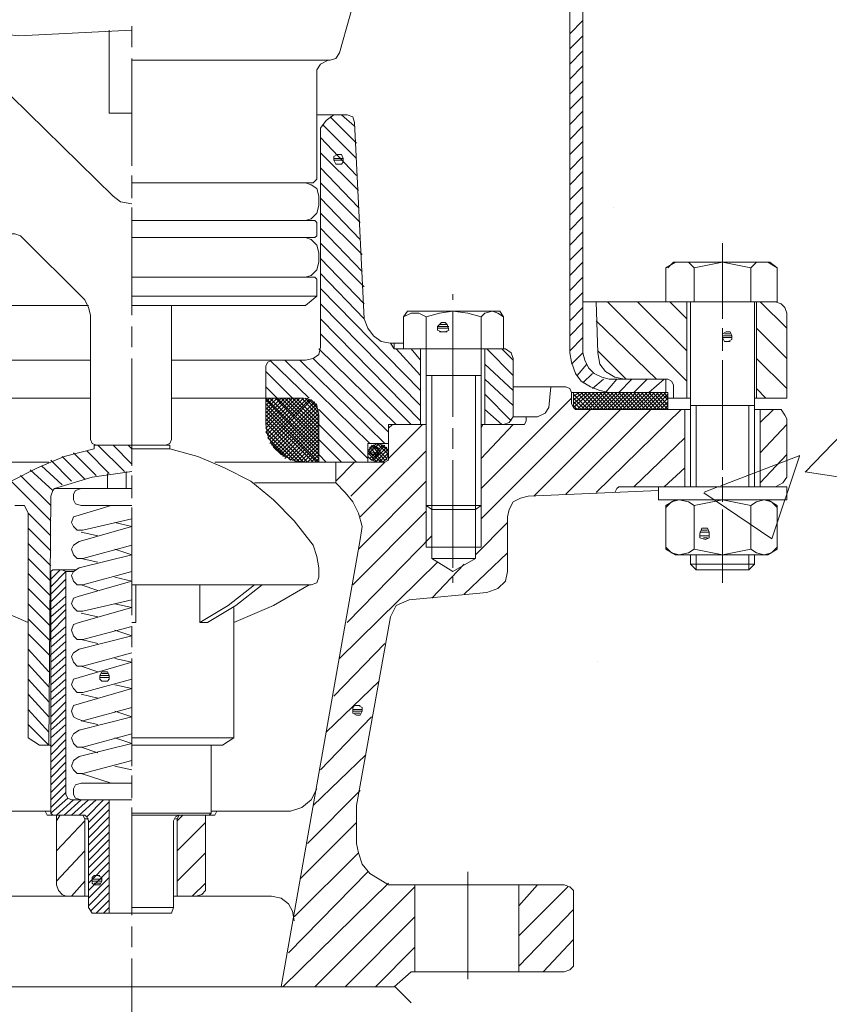
# Model space of a CAD drawing. Units: metres. Extents: x 116810 to 173446, y 93804 to 110691.
# Drawn here: x 140475 to 140625, y 108466 to 108649 of the extents above; entities that cross this region are included whole.
import ezdxf

# ---------------------------------------------------------------- set-up
doc = ezdxf.new("R2010")
doc.units = ezdxf.units.M
doc.layers.add('P', color=250, linetype='Continuous', lineweight=100)

msp = doc.modelspace()

# ---------------------------------------------------------------- hatches: boundary and pattern name
h = msp.add_hatch()
h.set_pattern_fill('AR-PARQ1', angle=45)
h.set_pattern_definition([(135, (-4605.1, 0), (-431.0523, 3e-14), [304.8, -304.8]), (135, (-4569.17, 35.92), (-431.0523, 3e-14), [304.8, -304.8]), (135, (-4533.25, 71.84), (-431.0523, 3e-14), [304.8, -304.8]), (135, (-4497.33, 107.76), (-431.0523, 3e-14), [304.8, -304.8]), (135, (-4461.4, 143.68), (-431.0523, 3e-14), [304.8, -304.8]), (135, (-4425.5, 179.6), (-431.0523, 3e-14), [304.8, -304.8]), (135, (-4389.56, 215.53), (-431.0523, 3e-14), [304.8, -304.8]), (45, (-4820.62, 215.53), (431.0523, -3e-14), [304.8, -304.8]), (45, (-4856.54, 251.45), (431.0523, -3e-14), [304.8, -304.8]), (45, (-4892.46, 287.37), (431.0523, -3e-14), [304.8, -304.8]), (45, (-4928.38, 323.3), (431.0523, -3e-14), [304.8, -304.8]), (45, (-4964.3, 359.2), (431.0523, -3e-14), [304.8, -304.8]), (45, (-5000.22, 395.13), (431.0523, -3e-14), [304.8, -304.8]), (45, (-5036.14, 431.05), (431.0523, -3e-14), [304.8, -304.8])])
edge = h.paths.add_edge_path()
edge.add_line((137665.583, 109374.151), (138581.265, 109374.151))
edge.add_line((138581.265, 109374.151), (139695.421, 106134.719))
edge.add_line((139695.421, 106134.719), (141295.421, 106134.719))
edge.add_line((141295.421, 106134.719), (142409.815, 109374.151))
edge.add_line((142409.815, 109374.151), (143145.858, 109374.151))
edge.add_line((137665.583, 109623.373), (137665.583, 108932.822))
edge.add_line((137665.583, 108932.822), (138129.995, 108444.23))
edge.add_line((138129.995, 108444.23), (138307.937, 107585.494))
edge.add_line((138307.937, 107585.494), (138737.965, 107037.679))
edge.add_line((138737.965, 107037.679), (138737.965, 106119.719))
edge.add_line((138737.965, 106119.719), (139553.534, 105601.516))
edge.add_line((139553.534, 105601.516), (140462.729, 105684.93))
edge.add_line((140462.729, 105684.93), (141570.788, 105684.93))
edge.add_line((141570.788, 105684.93), (142022.759, 105983.357))
edge.add_line((142022.759, 105983.357), (142445.571, 107133.39))
edge.add_line((142445.571, 107133.39), (142631.988, 108477.909))
edge.add_line((142631.988, 108477.909), (143156.708, 108908.684))
edge.add_line((143156.708, 108908.684), (143156.683, 109374.151))
at = {"layer": 'P', "linetype": 'Continuous', "lineweight": 15}
h = msp.add_hatch(dxfattribs=at)
h.set_pattern_fill('AR-CONC', color=0)
h.set_pattern_definition([(50, (-4605.09, 0), (182.18467, -15.93909), [19.05, -209.55]), (355, (-4605.09, 0), (-35.24342, 191.05685), [15.24, -167.64058]), (100.45144, (-4589.9, -1.33), (146.94125, 175.11775), [16.19, -178.09024]), (46.1842, (-4605.1, 50.8), (271.07904, -42.04233), [28.575, -314.325]), (96.63556, (-4582.5, 47.3), (237.40413, 247.42612), [24.28502, -267.1356]), (351.18415, (-4605.1, 50.8), (237.40413, 247.42612), [22.85997, -251.45973]), (21, (-4579.69, 38.1), (151.61439, -102.2652), [19.05, -209.55]), (326, (-4579.69, 38.1), (61.80203, 184.18797), [15.24, -167.64]), (71.45144, (-4567.06, 29.58), (213.41642, 81.92277), [16.19, -178.08994]), (37.5, (-4605.09, 0), (3.088603, 84.55504), [0, -165.608, 0, -170.18, 0, -168.275]), (7.5, (-4605.09, 0), (66.819663, 100.180575), [0, -97.028, 0, -161.798, 0, -64.135]), (327.5, (-4661.73, 0), (135.590595, -5.728744), [0, -63.5, 0, -198.12, 0, -262.89]), (317.5, (-4687.13, 0), (148.12918, 25.42649), [0, -82.55, 0, -131.572, 0, -186.69])])
h.paths.add_polyline_path([(140787.99, 109374.151), (140787.99, 109334.144), (140678.38, 109334.144), (140678.38, 109248.648), (140579.731, 109248.402), (140579.731, 108596.474), (140604.319, 108596.123), (140605.724, 108594.718), (140606.075, 108578.56), (140605.373, 108574.696), (140605.373, 108563.456), (140605.022, 108562.051), (140597.294, 108561.348), (140590.604, 108556.504), (140568.667, 108541.151), (140567.613, 108541.502), (140566.384, 108542.381), (140556.373, 108556.255), (140554.968, 108557.133), (140551.982, 108556.782), (140548.47, 108553.972), (140545.66, 108548.352), (140537.581, 108502.689), (140537.932, 108493.907), (140539.337, 108490.922), (140544.255, 108487.936), (140576.57, 108487.585), (140577.975, 108485.829), (140577.93, 108449.455), (140537.915, 108449.455), (140530.43, 108422.638), (140530.43, 107184.719), (141656.572, 107184.719), (142409.595, 109374.151)])

# ---------------------------------------------------------------- linework, layer by layer
at = {"color": 7, "ltscale": 0.106066}
msp.add_line((140544.43, 108468.968), (140547.43, 108465.968), dxfattribs=at)
at = {"color": 0, "linetype": 'Continuous', "lineweight": 15}
for points in [[(140576.921, 108586.99), (140576.921, 109087.176)], [(140579.38, 108586.99), (140579.38, 109086.825)], [(140534.068, 108642.839), (140537.932, 108656.538)], [(140455.036, 108648.108), (140474.355, 108646.001), (140495.43, 108647.054)], [(140491.215, 108631.599), (140491.215, 108647.054)], [(140495.43, 108643.893), (140495.43, 108647.757)], [(140579.38, 108648.811), (140576.921, 108646.352)], [(140579.38, 108646.001), (140576.921, 108643.542)], [(140495.43, 108621.764), (140495.43, 108631.95), (140495.43, 108641.786)], [(140532.312, 108641.434), (140533.366, 108641.786), (140534.068, 108642.839)], [(140579.38, 108643.191), (140576.921, 108640.732)], [(140495.43, 108641.434), (140532.312, 108641.434)], [(140531.961, 108641.434), (140530.556, 108640.732), (140529.853, 108639.678)], [(140529.853, 108619.305), (140529.853, 108639.678)], [(140531.961, 108641.434), (140532.312, 108641.434)], [(140579.38, 108640.381), (140576.921, 108637.922)], [(140579.38, 108637.571), (140576.921, 108635.112)], [(140472.95, 108634.761), (140491.918, 108616.144)], [(140579.38, 108634.761), (140576.921, 108632.302)], [(140491.215, 108631.599), (140495.43, 108631.599)], [(140529.853, 108631.248), (140535.473, 108631.248)], [(140534.42, 108631.248), (140533.015, 108631.248), (140531.609, 108630.194), (140530.556, 108628.789), (140530.556, 108627.384)], [(140537.23, 108625.979), (140532.312, 108630.897)], [(140536.878, 108629.14), (140534.42, 108631.248)], [(140536.878, 108629.843), (140536.527, 108630.897), (140535.473, 108631.248)], [(140579.38, 108631.95), (140576.921, 108629.492)], [(140537.23, 108623.169), (140530.907, 108629.492)], [(140536.878, 108629.843), (140538.635, 108593.313)], [(140536.878, 108629.843), (140538.635, 108593.313)], [(140579.38, 108629.14), (140576.921, 108626.682)], [(140530.556, 108588.044), (140530.556, 108627.384)], [(140530.556, 108588.044), (140530.556, 108627.384)], [(140537.23, 108620.008), (140530.556, 108627.033)], [(140579.38, 108626.33), (140576.921, 108623.872)], [(140537.581, 108617.198), (140530.556, 108624.223)], [(140534.771, 108623.169), (140534.42, 108623.872), (140533.717, 108623.872), (140533.015, 108623.52), (140533.015, 108622.818), (140533.366, 108622.115), (140534.42, 108622.115), (140534.771, 108622.467), (140534.771, 108623.169), (140534.42, 108623.872), (140533.717, 108623.872), (140533.015, 108623.52), (140533.015, 108622.818), (140533.366, 108622.115), (140534.42, 108622.115), (140534.771, 108622.467), (140534.771, 108623.169)], [(140533.366, 108623.872), (140534.42, 108623.872)], [(140579.38, 108623.52), (140576.921, 108621.062)], [(140537.581, 108614.037), (140530.556, 108621.413)], [(140533.015, 108623.169), (140534.771, 108623.169)], [(140533.015, 108622.818), (140534.771, 108622.818)], [(140533.366, 108622.115), (140534.42, 108622.115)], [(140495.43, 108615.793), (140495.43, 108620.008)], [(140579.38, 108620.71), (140576.921, 108618.252)], [(140495.43, 108618.603), (140529.151, 108618.603)], [(140527.746, 108611.578), (140528.799, 108611.929), (140529.853, 108612.983), (140530.204, 108614.388), (140530.204, 108616.144), (140529.853, 108617.549), (140528.799, 108618.252), (140527.746, 108618.603)], [(140529.151, 108618.603), (140529.502, 108618.954), (140529.853, 108619.305)], [(140537.932, 108611.226), (140530.556, 108618.603)], [(140579.38, 108617.9), (140576.921, 108615.442)], [(140491.918, 108616.144), (140493.323, 108615.09), (140495.43, 108614.739)], [(140495.43, 108594.015), (140495.43, 108603.85), (140495.43, 108614.037)], [(140537.932, 108608.065), (140530.556, 108615.793)], [(140579.38, 108615.09), (140576.921, 108612.632)], [(140538.283, 108605.255), (140530.556, 108612.983)], [(140579.38, 108612.28), (140576.921, 108609.821)], [(140495.43, 108611.578), (140529.151, 108611.578)], [(140529.853, 108608.768), (140529.853, 108611.226), (140529.502, 108611.578), (140529.151, 108611.578)], [(140474.706, 108608.768), (140473.652, 108609.119), (140472.599, 108609.119), (140471.545, 108608.416), (140471.194, 108607.363)], [(140474.706, 108608.768), (140486.649, 108596.825)], [(140529.151, 108608.416), (140529.502, 108608.416), (140529.853, 108608.768)], [(140538.283, 108602.094), (140530.556, 108610.173)], [(140579.38, 108609.47), (140576.921, 108607.011)], [(140495.43, 108608.416), (140529.151, 108608.416)], [(140527.746, 108601.04), (140528.799, 108601.391), (140529.853, 108602.445), (140530.204, 108603.85), (140530.204, 108605.606), (140529.853, 108607.011), (140528.799, 108608.065), (140527.746, 108608.416)], [(140538.635, 108599.284), (140530.556, 108607.363)], [(140605.373, 108593.664), (140605.373, 108603.499), (140605.373, 108607.363)], [(140579.38, 108606.66), (140576.921, 108604.201)], [(140538.635, 108596.123), (140530.556, 108604.553)], [(140579.38, 108603.85), (140576.921, 108601.391)], [(140594.835, 108596.474), (140594.835, 108602.796), (140596.592, 108603.85)], [(140600.104, 108602.796), (140599.05, 108603.85), (140597.645, 108603.85), (140596.24, 108603.85), (140595.187, 108602.796)], [(140596.592, 108603.85), (140613.803, 108603.85)], [(140610.642, 108602.796), (140605.373, 108603.85), (140600.104, 108602.796)], [(140605.373, 108593.313), (140605.373, 108603.148), (140605.373, 108603.85)], [(140615.559, 108602.796), (140614.154, 108603.85), (140613.101, 108603.85), (140611.696, 108603.85), (140610.642, 108602.796)], [(140613.803, 108603.85), (140615.559, 108602.796)], [(140538.635, 108593.313), (140530.556, 108601.743)], [(140600.104, 108596.474), (140600.104, 108602.796)], [(140610.642, 108596.474), (140610.642, 108602.796)], [(140615.559, 108596.474), (140615.559, 108602.796)], [(140495.43, 108601.04), (140529.151, 108601.04)], [(140529.853, 108600.689), (140529.502, 108601.04), (140529.151, 108601.04)], [(140529.853, 108597.528), (140529.853, 108600.689)], [(140579.38, 108601.04), (140576.921, 108598.581)], [(140495.43, 108597.528), (140529.853, 108597.528)], [(140527.746, 108595.771), (140529.853, 108597.528)], [(140549.172, 108579.965), (140530.556, 108598.933)], [(140555.144, 108596.825), (140555.144, 108597.879)], [(140579.38, 108598.23), (140576.921, 108595.771)], [(140462.764, 108595.771), (140487.351, 108595.771)], [(140487.703, 108594.015), (140487.351, 108595.42), (140486.649, 108596.825)], [(140495.43, 108595.771), (140527.746, 108595.771)], [(140502.807, 108570.832), (140502.807, 108595.771)], [(140549.172, 108577.155), (140530.556, 108596.123)], [(140579.38, 108596.474), (140605.373, 108596.474)], [(140581.839, 108596.474), (140582.19, 108586.99)], [(140598.699, 108581.721), (140583.946, 108596.474)], [(140598.699, 108587.341), (140589.566, 108596.474)], [(140598.699, 108593.313), (140595.538, 108596.474)], [(140598.699, 108578.56), (140598.699, 108596.474)], [(140599.402, 108562.051), (140599.402, 108596.474)], [(140605.373, 108596.474), (140615.559, 108596.474)], [(140611.344, 108562.051), (140611.344, 108596.474)], [(140611.696, 108578.56), (140611.696, 108596.474)], [(140617.316, 108591.556), (140612.398, 108596.474)], [(140617.316, 108578.56), (140617.316, 108594.366), (140616.964, 108595.42), (140616.262, 108596.123), (140615.208, 108596.474)], [(140487.703, 108570.832), (140487.703, 108594.015)], [(140546.011, 108593.664), (140546.713, 108594.718)], [(140550.226, 108593.664), (140548.821, 108594.366), (140547.416, 108594.366), (140546.011, 108593.664)], [(140546.713, 108594.718), (140563.925, 108594.718)], [(140560.412, 108593.664), (140557.954, 108594.366), (140555.144, 108594.718), (140552.685, 108594.366), (140550.226, 108593.664)], [(140555.144, 108575.047), (140555.144, 108584.882), (140555.144, 108594.718)], [(140564.627, 108593.664), (140563.574, 108594.366), (140562.52, 108594.718), (140561.115, 108594.366), (140560.412, 108593.664)], [(140563.925, 108594.718), (140564.627, 108593.664)], [(140579.38, 108595.42), (140576.921, 108592.961)], [(140549.172, 108574.345), (140530.556, 108593.313)], [(140538.635, 108593.313), (140539.337, 108591.556), (140540.391, 108590.151), (140541.796, 108589.097), (140543.552, 108588.746)], [(140538.635, 108593.313), (140539.337, 108591.556), (140540.391, 108590.151), (140541.796, 108589.097), (140543.552, 108588.746)], [(140546.011, 108587.692), (140546.011, 108593.664)], [(140550.226, 108558.538), (140550.226, 108593.664)], [(140554.09, 108592.259), (140553.739, 108592.61), (140553.036, 108592.61), (140552.333, 108591.907), (140552.333, 108591.205), (140553.036, 108590.854), (140553.739, 108590.854), (140554.441, 108591.205), (140554.09, 108592.259), (140553.739, 108592.61), (140553.036, 108592.61), (140552.333, 108591.907), (140552.333, 108591.205), (140553.036, 108590.854), (140553.739, 108590.854), (140554.441, 108591.205), (140554.09, 108592.259)], [(140552.685, 108592.259), (140554.09, 108592.259)], [(140560.412, 108558.538), (140560.412, 108593.664)], [(140564.627, 108587.692), (140564.627, 108593.664)], [(140579.38, 108592.61), (140576.921, 108590.151)], [(140593.079, 108582.072), (140581.839, 108592.961)], [(140495.43, 108588.044), (140495.43, 108591.907)], [(140547.416, 108573.642), (140530.556, 108590.502)], [(140552.333, 108591.907), (140554.441, 108591.907)], [(140552.333, 108591.556), (140554.441, 108591.556)], [(140552.685, 108590.854), (140554.09, 108590.854)], [(140605.373, 108587.692), (140605.373, 108591.556)], [(140605.373, 108587.341), (140605.373, 108591.205)], [(140607.129, 108589.449), (140607.129, 108590.151), (140606.778, 108590.854), (140606.075, 108590.854), (140605.373, 108590.502), (140605.373, 108589.8), (140605.724, 108589.097), (140606.427, 108589.097), (140607.129, 108589.449), (140607.129, 108590.151), (140606.778, 108590.854), (140606.075, 108590.854), (140605.373, 108590.502), (140605.373, 108589.8), (140605.724, 108589.097), (140606.427, 108589.097), (140607.129, 108589.449)], [(140605.724, 108590.502), (140606.778, 108590.502)], [(140617.316, 108585.936), (140611.696, 108591.556)], [(140544.255, 108587.692), (140543.552, 108588.746)], [(140543.552, 108588.746), (140546.011, 108588.746)], [(140544.255, 108587.692), (140544.255, 108588.746)], [(140579.38, 108589.8), (140576.921, 108587.341)], [(140605.373, 108590.151), (140607.129, 108590.151)], [(140605.373, 108589.8), (140607.129, 108589.8)], [(140605.724, 108589.097), (140606.778, 108589.097)], [(140527.746, 108585.585), (140529.151, 108585.936), (140530.204, 108586.639), (140530.556, 108588.044)], [(140527.746, 108585.585), (140529.151, 108585.936), (140530.204, 108586.639), (140530.556, 108588.044)], [(140544.606, 108573.642), (140530.204, 108587.692)], [(140544.255, 108587.692), (140564.627, 108587.692)], [(140549.172, 108582.775), (140544.606, 108587.692)], [(140549.172, 108585.585), (140547.416, 108587.692)], [(140549.172, 108573.642), (140549.172, 108587.692)], [(140561.115, 108573.642), (140561.115, 108587.692)], [(140566.384, 108582.775), (140561.466, 108587.692)], [(140566.384, 108585.585), (140564.276, 108587.692)], [(140564.627, 108587.692), (140564.979, 108587.692)], [(140566.384, 108585.936), (140566.032, 108586.99), (140564.979, 108587.692)], [(140576.921, 108586.99), (140577.273, 108585.234), (140577.975, 108583.126), (140579.029, 108581.721), (140580.785, 108580.667), (140582.541, 108579.965), (140584.298, 108579.614)], [(140579.38, 108586.99), (140577.273, 108584.882)], [(140579.38, 108586.99), (140579.731, 108585.585), (140580.434, 108584.18), (140581.488, 108583.126), (140582.893, 108582.424), (140584.298, 108582.072)], [(140587.459, 108582.072), (140582.19, 108587.341)], [(140582.19, 108586.99), (140582.541, 108584.882), (140583.595, 108583.477), (140585.351, 108582.424), (140587.108, 108582.072)], [(140462.764, 108585.585), (140487.703, 108585.585)], [(140495.43, 108565.915), (140495.43, 108576.101), (140495.43, 108585.936)], [(140502.807, 108585.585), (140527.746, 108585.585)], [(140521.423, 108585.585), (140520.721, 108585.234), (140520.369, 108584.531)], [(140528.448, 108578.56), (140521.072, 108585.585)], [(140539.688, 108570.13), (140523.882, 108585.585)], [(140542.498, 108570.13), (140526.692, 108585.585)], [(140543.201, 108572.237), (140529.151, 108585.936)], [(140566.384, 108579.965), (140561.115, 108584.882)], [(140566.384, 108575.047), (140566.384, 108585.936)], [(140580.083, 108584.882), (140578.326, 108582.775)], [(140605.373, 108565.563), (140605.373, 108575.75), (140605.373, 108585.585)], [(140605.373, 108565.212), (140605.373, 108575.399), (140605.373, 108585.234)], [(140617.316, 108580.316), (140611.696, 108585.936)], [(140520.369, 108578.56), (140520.369, 108584.531)], [(140520.369, 108578.56), (140520.369, 108584.531)], [(140525.287, 108578.56), (140520.369, 108583.477)], [(140581.136, 108583.126), (140579.38, 108581.37)], [(140550.226, 108582.775), (140560.412, 108582.775)], [(140551.28, 108557.836), (140551.28, 108582.775)], [(140559.359, 108557.836), (140559.359, 108582.775)], [(140566.384, 108577.155), (140561.115, 108582.072)], [(140583.244, 108582.072), (140581.136, 108580.316)], [(140585.703, 108582.072), (140583.595, 108579.614)], [(140584.298, 108582.072), (140595.187, 108582.072)], [(140588.513, 108582.072), (140586.054, 108579.614)], [(140591.323, 108582.072), (140588.864, 108579.614)], [(140594.484, 108582.072), (140591.674, 108579.614)], [(140594.835, 108579.614), (140594.835, 108582.072)], [(140596.24, 108581.019), (140595.889, 108581.721), (140595.187, 108582.072)], [(140522.477, 108578.56), (140520.369, 108580.667)], [(140566.032, 108574.345), (140561.115, 108579.262)], [(140566.384, 108575.047), (140570.95, 108575.047), (140572.355, 108575.75), (140573.058, 108576.804), (140573.409, 108580.667)], [(140566.384, 108580.667), (140576.219, 108580.667)], [(140573.409, 108580.667), (140573.409, 108580.316)], [(140577.273, 108579.614), (140576.921, 108580.316), (140576.219, 108580.667)], [(140577.273, 108577.506), (140577.273, 108579.614)], [(140577.273, 108579.614), (140595.187, 108579.614)], [(140577.975, 108579.614), (140577.624, 108579.614)], [(140578.678, 108579.614), (140577.624, 108578.911)], [(140579.38, 108579.614), (140577.624, 108578.209)], [(140580.083, 108579.614), (140577.624, 108577.506)], [(140580.785, 108579.614), (140577.624, 108576.804)], [(140577.624, 108576.804), (140577.624, 108579.614)], [(140580.434, 108576.452), (140577.624, 108579.262)], [(140581.488, 108579.614), (140578.326, 108576.452)], [(140581.136, 108576.452), (140578.326, 108579.614)], [(140582.19, 108579.614), (140579.029, 108576.452)], [(140581.839, 108576.452), (140579.029, 108579.614)], [(140582.893, 108579.614), (140579.731, 108576.452)], [(140582.541, 108576.452), (140579.731, 108579.614)], [(140583.595, 108579.614), (140580.434, 108576.452)], [(140583.244, 108576.452), (140580.434, 108579.614)], [(140584.298, 108579.614), (140581.136, 108576.452)], [(140583.946, 108576.452), (140581.136, 108579.614)], [(140585, 108579.614), (140581.839, 108576.452)], [(140584.649, 108576.452), (140581.839, 108579.614)], [(140585.703, 108579.614), (140582.541, 108576.452)], [(140585.351, 108576.452), (140582.541, 108579.614)], [(140586.405, 108579.614), (140583.244, 108576.452)], [(140586.054, 108576.452), (140583.244, 108579.614)], [(140587.108, 108579.614), (140583.946, 108576.452)], [(140586.756, 108576.452), (140583.946, 108579.614)], [(140587.81, 108579.614), (140584.649, 108576.452)], [(140587.459, 108576.452), (140584.649, 108579.614)], [(140588.513, 108579.614), (140585.351, 108576.452)], [(140588.161, 108576.452), (140585.351, 108579.614)], [(140589.215, 108579.614), (140586.054, 108576.452)], [(140588.864, 108576.452), (140586.054, 108579.614)], [(140589.918, 108579.614), (140586.756, 108576.452)], [(140589.566, 108576.452), (140586.756, 108579.614)], [(140590.62, 108579.614), (140587.459, 108576.452)], [(140590.269, 108576.452), (140587.459, 108579.614)], [(140591.323, 108579.614), (140588.161, 108576.452)], [(140590.971, 108576.452), (140588.161, 108579.614)], [(140592.025, 108579.614), (140588.864, 108576.452)], [(140591.674, 108576.452), (140588.864, 108579.614)], [(140592.728, 108579.614), (140589.566, 108576.452)], [(140592.377, 108576.452), (140589.566, 108579.614)], [(140593.43, 108579.614), (140590.269, 108576.452)], [(140593.079, 108576.452), (140590.269, 108579.614)], [(140594.133, 108579.614), (140590.971, 108576.452)], [(140593.782, 108576.452), (140590.971, 108579.614)], [(140594.835, 108579.614), (140591.674, 108576.452)], [(140594.484, 108576.452), (140591.674, 108579.614)], [(140595.187, 108576.452), (140592.377, 108579.614)], [(140595.187, 108579.262), (140592.377, 108576.452)], [(140595.187, 108577.155), (140593.079, 108579.614)], [(140595.187, 108578.209), (140593.782, 108579.614)], [(140595.187, 108578.56), (140594.484, 108579.614)], [(140595.187, 108579.262), (140595.187, 108579.614)], [(140595.187, 108576.452), (140595.187, 108579.614)], [(140596.24, 108581.019), (140596.24, 108578.56)], [(140613.452, 108578.56), (140611.696, 108580.316)], [(140463.466, 108578.56), (140487.703, 108578.56)], [(140502.807, 108578.56), (140527.394, 108578.56)], [(140521.072, 108578.56), (140520.369, 108577.857)], [(140521.774, 108578.56), (140520.369, 108577.155)], [(140522.477, 108578.56), (140520.369, 108576.452)], [(140523.179, 108578.56), (140520.369, 108575.75)], [(140523.882, 108578.56), (140520.369, 108575.047)], [(140524.584, 108578.56), (140520.369, 108574.345)], [(140525.287, 108578.56), (140520.369, 108573.642)], [(140525.989, 108578.56), (140520.369, 108572.94)], [(140526.692, 108578.56), (140520.369, 108572.237)], [(140530.204, 108568.725), (140520.369, 108578.56)], [(140520.369, 108573.642), (140520.369, 108578.56)], [(140530.204, 108568.022), (140520.369, 108578.209)], [(140530.204, 108567.32), (140520.369, 108577.506)], [(140527.394, 108578.56), (140520.721, 108571.886)], [(140528.097, 108578.56), (140520.721, 108571.183)], [(140530.204, 108569.427), (140521.072, 108578.56)], [(140528.448, 108578.209), (140521.072, 108570.832)], [(140528.799, 108578.209), (140521.072, 108570.13)], [(140529.502, 108577.857), (140521.423, 108569.778)], [(140529.853, 108577.506), (140521.774, 108569.427)], [(140530.204, 108570.13), (140522.126, 108578.56)], [(140530.204, 108570.832), (140522.477, 108578.56)], [(140530.204, 108571.535), (140523.179, 108578.56)], [(140530.204, 108572.237), (140523.882, 108578.56)], [(140530.204, 108572.94), (140524.584, 108578.56)], [(140530.204, 108573.642), (140525.287, 108578.56)], [(140530.204, 108574.345), (140525.989, 108578.56)], [(140530.204, 108575.047), (140527.043, 108578.56)], [(140530.204, 108575.399), (140529.853, 108577.155), (140528.799, 108578.209), (140527.394, 108578.56)], [(140530.204, 108575.75), (140527.746, 108578.56)], [(140529.853, 108576.804), (140528.448, 108578.209)], [(140577.273, 108578.56), (140560.412, 108561.7)], [(140577.273, 108577.506), (140577.624, 108576.804), (140577.975, 108576.452)], [(140579.731, 108576.452), (140577.624, 108578.56)], [(140579.029, 108576.452), (140577.624, 108577.857)], [(140595.187, 108578.56), (140593.079, 108576.452)], [(140595.187, 108577.857), (140593.782, 108576.452)], [(140595.187, 108578.56), (140599.402, 108578.56)], [(140596.592, 108578.56), (140596.24, 108578.56)], [(140611.344, 108578.56), (140617.316, 108578.56)], [(140530.204, 108566.617), (140520.369, 108576.804)], [(140529.853, 108566.617), (140520.369, 108576.101)], [(140529.853, 108576.804), (140522.126, 108569.076)], [(140530.204, 108576.452), (140522.477, 108568.725)], [(140530.204, 108575.75), (140522.828, 108568.373)], [(140539.337, 108567.32), (140530.204, 108576.452)], [(140580.785, 108576.452), (140560.412, 108556.08)], [(140564.276, 108573.642), (140561.115, 108576.452)], [(140586.405, 108576.452), (140570.247, 108560.295)], [(140592.025, 108576.452), (140576.219, 108560.646)], [(140578.326, 108576.452), (140577.624, 108577.155)], [(140577.975, 108576.452), (140599.402, 108576.452)], [(140597.645, 108576.452), (140581.839, 108560.997)], [(140595.187, 108577.155), (140594.484, 108576.452)], [(140598.348, 108562.051), (140598.348, 108576.452)], [(140599.402, 108577.155), (140611.344, 108577.155)], [(140600.455, 108562.051), (140600.455, 108577.155)], [(140610.29, 108562.051), (140610.29, 108577.155)], [(140611.344, 108576.452), (140615.208, 108576.452)], [(140614.857, 108576.452), (140612.398, 108573.994)], [(140612.398, 108562.051), (140612.398, 108576.452)], [(140617.316, 108574.696), (140616.964, 108575.399), (140616.262, 108576.452), (140615.208, 108576.452)], [(140529.151, 108566.617), (140520.369, 108575.399)], [(140528.097, 108566.617), (140520.369, 108574.696)], [(140527.394, 108566.617), (140520.369, 108573.994)], [(140530.204, 108575.047), (140523.179, 108568.022)], [(140530.204, 108574.345), (140523.531, 108567.671)], [(140530.204, 108566.617), (140530.204, 108575.399)], [(140560.412, 108573.642), (140568.14, 108573.642), (140568.491, 108573.642), (140568.842, 108574.345), (140568.842, 108575.047)], [(140564.627, 108573.642), (140565.681, 108573.994), (140566.384, 108575.047)], [(140617.316, 108563.807), (140617.316, 108574.696)], [(140520.369, 108573.642), (140520.721, 108571.535), (140521.774, 108569.427), (140523.179, 108568.022), (140525.287, 108566.968), (140527.394, 108566.617)], [(140526.692, 108566.617), (140520.369, 108572.94)], [(140525.989, 108566.617), (140520.369, 108572.237)], [(140530.204, 108573.642), (140523.882, 108567.32)], [(140530.204, 108572.94), (140524.584, 108567.32)], [(140530.204, 108572.237), (140524.936, 108566.968)], [(140537.23, 108566.617), (140530.204, 108573.642)], [(140542.498, 108566.617), (140543.201, 108566.968), (140543.201, 108567.32), (140543.201, 108573.642)], [(140543.903, 108573.642), (140543.201, 108572.94)], [(140549.523, 108573.642), (140543.201, 108567.32)], [(140543.201, 108573.642), (140550.226, 108573.642)], [(140543.201, 108570.13), (140543.201, 108573.642)], [(140555.144, 108569.076), (140555.144, 108572.94)], [(140560.764, 108573.642), (140560.412, 108572.94)], [(140566.384, 108573.642), (140560.412, 108567.32)], [(140561.466, 108573.642), (140561.115, 108573.642)], [(140617.316, 108573.642), (140612.398, 108568.373)], [(140487.703, 108570.832), (140488.054, 108570.13), (140488.756, 108569.778), (140501.753, 108569.778)], [(140501.753, 108569.778), (140502.455, 108570.13), (140502.807, 108570.832)], [(140524.936, 108566.968), (140520.721, 108571.183)], [(140523.882, 108567.671), (140521.423, 108570.13)], [(140530.204, 108571.535), (140525.638, 108566.968)], [(140530.204, 108570.832), (140525.989, 108566.617)], [(140530.204, 108570.13), (140526.692, 108566.617)], [(140534.42, 108566.617), (140530.204, 108570.832)], [(140541.445, 108570.13), (140539.337, 108568.022)], [(140539.337, 108566.617), (140539.337, 108570.13), (140543.201, 108570.13)], [(140543.201, 108568.373), (140542.85, 108569.076), (140542.147, 108569.778), (140541.093, 108570.13), (140540.04, 108569.427), (140539.337, 108568.725), (140539.337, 108567.671), (140540.04, 108566.968), (140541.093, 108566.617), (140542.147, 108566.617), (140542.85, 108567.32), (140543.201, 108568.373)], [(140543.201, 108568.022), (140541.093, 108570.13)], [(140598.348, 108571.183), (140588.864, 108562.051)], [(140488.405, 108569.076), (140482.785, 108567.671), (140477.868, 108565.563), (140472.95, 108563.105), (140468.735, 108559.592), (140464.871, 108555.728), (140461.71, 108551.162)], [(140488.756, 108564.158), (140484.541, 108568.373)], [(140491.215, 108564.51), (140487, 108568.725)], [(140488.405, 108569.076), (140488.405, 108569.778), (140488.756, 108569.778)], [(140494.025, 108564.861), (140489.108, 108569.778)], [(140495.43, 108566.266), (140491.918, 108569.778)], [(140495.43, 108569.076), (140494.728, 108569.778)], [(140495.43, 108569.076), (140502.455, 108569.076), (140502.455, 108569.778)], [(140501.753, 108569.778), (140502.455, 108569.778)], [(140529.151, 108551.162), (140525.638, 108555.728), (140521.774, 108559.592), (140517.559, 108563.105), (140512.642, 108565.563), (140507.724, 108567.671), (140502.455, 108569.076)], [(140530.204, 108569.427), (140527.394, 108566.617)], [(140530.204, 108568.725), (140528.097, 108566.617)], [(140550.226, 108568.725), (140537.932, 108556.431)], [(140540.391, 108569.778), (140539.337, 108568.725)], [(140541.796, 108566.617), (140539.337, 108568.725)], [(140541.093, 108566.617), (140539.337, 108568.373)], [(140542.147, 108569.778), (140539.688, 108567.32)], [(140541.445, 108568.373), (140541.445, 108569.076), (140541.093, 108569.427), (140540.391, 108569.778), (140539.688, 108569.427), (140539.688, 108568.373), (140540.04, 108568.022), (140540.742, 108567.671), (140541.445, 108568.373), (140541.445, 108569.076), (140541.093, 108569.427), (140540.391, 108569.778), (140539.688, 108569.427), (140539.688, 108568.373), (140540.04, 108568.022), (140540.742, 108567.671), (140541.445, 108568.373)], [(140542.147, 108566.617), (140539.688, 108569.427)], [(140539.688, 108569.076), (140541.445, 108569.076)], [(140539.688, 108568.373), (140541.445, 108568.373)], [(140542.498, 108566.968), (140540.04, 108569.778)], [(140542.498, 108569.778), (140540.04, 108566.968)], [(140540.04, 108569.427), (140541.093, 108569.427)], [(140542.85, 108567.32), (140540.391, 108569.778)], [(140542.85, 108569.427), (140540.391, 108566.968)], [(140543.201, 108569.076), (140540.742, 108566.617)], [(140543.201, 108568.373), (140541.445, 108566.617)], [(140543.201, 108568.725), (140541.796, 108569.778)], [(140448.011, 108566.617), (140479.975, 108566.617)], [(140484.19, 108563.105), (140480.326, 108566.968)], [(140486.649, 108563.456), (140482.434, 108567.671)], [(140510.885, 108566.617), (140542.498, 108566.617)], [(140527.394, 108566.617), (140530.204, 108566.617)], [(140530.204, 108568.022), (140528.799, 108566.617)], [(140530.204, 108567.32), (140529.502, 108566.617)], [(140531.609, 108566.617), (140530.204, 108568.022)], [(140536.878, 108566.617), (140533.366, 108563.105)], [(140533.366, 108562.753), (140533.366, 108566.617)], [(140542.498, 108566.617), (140536.176, 108560.295)], [(140540.04, 108568.022), (140541.093, 108568.022)], [(140542.85, 108567.32), (140542.85, 108566.968)], [(140555.144, 108546.947), (140555.144, 108557.133), (140555.144, 108566.968)], [(140617.316, 108568.022), (140612.398, 108562.753)], [(140480.678, 108561.348), (140476.463, 108565.212)], [(140482.434, 108562.402), (140478.57, 108565.915)], [(140495.43, 108564.861), (140488.054, 108563.807), (140481.029, 108561.7)], [(140494.377, 108561.7), (140494.377, 108564.861)], [(140598.348, 108565.563), (140594.484, 108562.051)], [(140480.326, 108555.728), (140472.95, 108563.105)], [(140480.326, 108558.538), (140474.706, 108564.158)], [(140490.864, 108561.7), (140490.864, 108564.51)], [(140495.43, 108559.943), (140495.43, 108564.158)], [(140518.262, 108562.753), (140533.366, 108562.753)], [(140537.932, 108552.216), (140538.283, 108554.675), (140537.581, 108557.133), (140536.527, 108559.241), (140535.122, 108560.997), (140533.366, 108562.753)], [(140550.226, 108563.105), (140537.581, 108550.459)], [(140605.373, 108559.592), (140605.373, 108563.807)], [(140605.373, 108559.241), (140605.373, 108563.456)], [(140615.208, 108562.051), (140616.613, 108562.753), (140617.316, 108563.807)], [(140481.029, 108561.7), (140480.678, 108561.348), (140480.326, 108560.295)], [(140481.029, 108561.7), (140495.43, 108561.7)], [(140485.946, 108561.7), (140484.893, 108561.348), (140484.541, 108560.646), (140484.541, 108559.592), (140484.893, 108558.89), (140485.946, 108558.538), (140495.43, 108558.538)], [(140569.194, 108560.295), (140593.43, 108561.348)], [(140586.054, 108562.051), (140585.703, 108561.7), (140585.351, 108560.997)], [(140586.054, 108562.051), (140617.316, 108562.051)], [(140593.43, 108559.592), (140593.43, 108562.051)], [(140617.316, 108559.592), (140617.316, 108562.051)], [(140479.975, 108513.929), (140480.326, 108560.295)], [(140569.194, 108560.295), (140567.789, 108559.943), (140566.384, 108559.241), (140565.681, 108557.836), (140565.33, 108556.431)], [(140593.43, 108559.592), (140617.316, 108559.592)], [(140600.104, 108558.538), (140599.05, 108559.241), (140597.294, 108559.592), (140595.889, 108559.241), (140594.835, 108558.187)], [(140594.835, 108558.538), (140596.592, 108559.592)], [(140610.642, 108558.538), (140605.373, 108559.592), (140600.104, 108558.538)], [(140615.559, 108558.187), (140614.506, 108559.241), (140613.101, 108559.592), (140611.696, 108559.241), (140610.642, 108558.538)], [(140613.803, 108559.592), (140615.559, 108558.538)], [(140476.111, 108557.133), (140475.409, 108558.538), (140473.652, 108558.538)], [(140485.595, 108556.782), (140491.566, 108558.538)], [(140495.43, 108538.166), (140495.43, 108548.001), (140495.43, 108558.187)], [(140550.226, 108557.485), (140536.527, 108543.786)], [(140550.226, 108550.811), (140550.226, 108558.538)], [(140550.226, 108558.538), (140560.412, 108558.538)], [(140550.226, 108558.538), (140551.28, 108557.836)], [(140551.28, 108557.836), (140559.359, 108557.836)], [(140551.28, 108548.703), (140551.28, 108557.836)], [(140559.359, 108548.703), (140559.359, 108557.836), (140560.412, 108558.538)], [(140560.412, 108550.811), (140560.412, 108558.538)], [(140594.835, 108550.459), (140594.835, 108558.538)], [(140600.104, 108550.459), (140600.104, 108558.538)], [(140605.373, 108544.137), (140605.373, 108547.649), (140605.373, 108557.836)], [(140605.373, 108546.596), (140605.373, 108547.298), (140605.373, 108557.485)], [(140610.642, 108550.459), (140610.642, 108558.538)], [(140615.559, 108550.459), (140615.559, 108558.538)], [(140480.326, 108552.918), (140476.111, 108557.133)], [(140476.111, 108515.334), (140476.111, 108557.133)], [(140485.595, 108556.782), (140484.541, 108556.431), (140484.19, 108555.377), (140484.541, 108554.675), (140485.244, 108553.972), (140486.298, 108553.972)], [(140486.298, 108553.972), (140495.43, 108556.08)], [(140492.269, 108555.377), (140495.43, 108554.675)], [(140565.33, 108555.377), (140559.359, 108549.406)], [(140565.33, 108546.244), (140565.33, 108556.431)], [(140480.326, 108550.108), (140476.111, 108554.323)], [(140485.595, 108551.864), (140495.43, 108554.675)], [(140485.946, 108553.621), (140489.108, 108552.918)], [(140602.914, 108552.567), (140602.914, 108553.621), (140602.563, 108554.323), (140601.509, 108554.323), (140601.158, 108553.269), (140601.158, 108552.567), (140602.212, 108552.216), (140602.914, 108552.567), (140602.914, 108553.621), (140602.563, 108554.323), (140601.509, 108554.323), (140601.158, 108553.269), (140601.158, 108552.567), (140602.212, 108552.216), (140602.914, 108552.567)], [(140601.158, 108553.621), (140602.914, 108553.621)], [(140601.509, 108553.972), (140602.563, 108553.972)], [(140485.595, 108551.864), (140484.541, 108551.162), (140484.19, 108550.459), (140484.541, 108549.406), (140485.244, 108548.703), (140486.298, 108548.703)], [(140523.179, 108468.968), (140537.932, 108552.216)], [(140551.28, 108552.918), (140535.473, 108536.761)], [(140601.158, 108552.918), (140602.914, 108552.918)], [(140601.86, 108552.567), (140602.563, 108552.567)], [(140480.326, 108547.298), (140476.111, 108551.513)], [(140486.298, 108548.703), (140495.43, 108551.162)], [(140492.269, 108550.459), (140495.43, 108549.406)], [(140530.204, 108546.947), (140529.853, 108549.054), (140529.151, 108551.162)], [(140550.226, 108550.811), (140560.412, 108550.811)], [(140594.835, 108550.811), (140595.889, 108549.757), (140597.294, 108549.406), (140599.05, 108549.757), (140600.104, 108550.459)], [(140594.835, 108550.459), (140596.592, 108549.406)], [(140600.104, 108550.459), (140605.373, 108549.406), (140610.642, 108550.459), (140611.696, 108549.757), (140613.101, 108549.406), (140614.506, 108549.757), (140615.559, 108550.811)], [(140613.803, 108549.406), (140615.559, 108550.459)], [(140480.326, 108544.488), (140476.111, 108548.703)], [(140485.595, 108546.947), (140495.43, 108549.406)], [(140485.946, 108548.703), (140489.108, 108548.001)], [(140551.28, 108548.703), (140559.359, 108548.703)], [(140551.28, 108548.703), (140555.144, 108546.244), (140559.359, 108548.703)], [(140565.33, 108549.757), (140557.251, 108542.029)], [(140596.592, 108549.406), (140613.803, 108549.406)], [(140599.402, 108547.649), (140599.402, 108549.406)], [(140600.455, 108546.596), (140600.455, 108549.406)], [(140610.29, 108546.596), (140610.29, 108549.406)], [(140611.344, 108547.649), (140611.344, 108549.406)], [(140482.083, 108546.596), (140480.326, 108544.839)], [(140480.326, 108546.244), (140480.678, 108546.596)], [(140483.136, 108546.244), (140480.326, 108543.434)], [(140480.326, 108501.284), (140480.326, 108546.244)], [(140480.678, 108546.596), (140484.893, 108546.596)], [(140482.434, 108546.596), (140483.136, 108546.244)], [(140483.136, 108504.796), (140483.136, 108546.244)], [(140483.136, 108546.244), (140484.541, 108546.244)], [(140485.595, 108546.947), (140484.541, 108546.244), (140484.19, 108545.542), (140484.541, 108544.488), (140485.244, 108543.786), (140486.298, 108543.786)], [(140486.298, 108543.786), (140495.43, 108546.244)], [(140530.204, 108545.191), (140530.204, 108546.947)], [(140552.333, 108548.001), (140534.068, 108530.087)], [(140557.251, 108547.649), (140551.28, 108541.327)], [(140561.466, 108542.381), (140563.574, 108543.083), (140564.979, 108544.488), (140565.33, 108546.244)], [(140599.402, 108547.649), (140611.344, 108547.649)], [(140599.402, 108547.649), (140600.455, 108546.596)], [(140600.455, 108546.596), (140610.29, 108546.596)], [(140610.29, 108546.596), (140611.344, 108547.649)], [(140480.326, 108541.678), (140476.111, 108545.893)], [(140483.136, 108544.839), (140480.326, 108542.029)], [(140485.595, 108541.678), (140495.43, 108544.488)], [(140492.269, 108545.191), (140495.43, 108544.488)], [(140528.799, 108543.786), (140529.853, 108544.137), (140530.204, 108545.191)], [(140555.144, 108544.137), (140555.144, 108545.191)], [(140462.061, 108543.786), (140468.735, 108539.922), (140476.111, 108536.761)], [(140480.326, 108538.868), (140476.111, 108543.083)], [(140483.136, 108543.434), (140480.326, 108540.624)], [(140485.946, 108543.786), (140489.108, 108542.732)], [(140495.43, 108543.786), (140528.448, 108543.786)], [(140495.43, 108536.761), (140496.133, 108536.761), (140496.133, 108543.786)], [(140508.075, 108536.761), (140508.075, 108543.786)], [(140508.075, 108536.761), (140513.344, 108539.922), (140518.262, 108543.786)], [(140509.48, 108536.761), (140514.749, 108539.922), (140519.667, 108543.786)], [(140514.398, 108536.761), (140521.774, 108539.922), (140528.448, 108543.786)], [(140528.448, 108543.786), (140528.799, 108543.786)], [(140483.136, 108541.678), (140480.326, 108539.219)], [(140485.595, 108541.678), (140484.541, 108541.327), (140484.19, 108540.273), (140484.541, 108539.571), (140485.244, 108538.868), (140486.298, 108538.868)], [(140486.298, 108538.868), (140495.43, 108540.976)], [(140547.065, 108540.976), (140544.606, 108539.922), (140543.552, 108537.814)], [(140547.065, 108540.976), (140561.466, 108542.381)], [(140480.326, 108536.058), (140476.111, 108540.273)], [(140483.136, 108540.273), (140480.326, 108537.814)], [(140483.136, 108539.219), (140480.326, 108536.409)], [(140485.595, 108536.761), (140495.43, 108539.571)], [(140492.269, 108540.273), (140495.43, 108539.571)], [(140514.398, 108515.334), (140514.398, 108539.571)], [(140480.326, 108533.248), (140476.111, 108537.463)], [(140483.136, 108537.814), (140480.326, 108535.004)], [(140485.946, 108538.517), (140489.108, 108537.814)], [(140537.23, 108495.664), (140537.23, 108502.689), (140543.552, 108537.814)], [(140483.136, 108536.058), (140480.326, 108533.599)], [(140485.595, 108536.761), (140484.541, 108536.409), (140484.19, 108535.356), (140484.541, 108534.302), (140485.244, 108533.599), (140486.298, 108533.599)], [(140486.298, 108533.599), (140495.43, 108536.058)], [(140492.269, 108535.356), (140495.43, 108534.302)], [(140495.43, 108532.194), (140495.43, 108536.058)], [(140508.075, 108536.761), (140509.48, 108536.761)], [(140480.326, 108530.438), (140476.111, 108534.653)], [(140483.136, 108534.653), (140480.326, 108532.194)], [(140485.595, 108531.843), (140495.43, 108534.302)], [(140485.946, 108533.599), (140489.108, 108532.897)], [(140479.975, 108527.628), (140476.111, 108531.843)], [(140483.136, 108533.248), (140480.326, 108530.789)], [(140483.136, 108531.843), (140480.326, 108529.384)], [(140485.595, 108531.843), (140484.541, 108531.14), (140484.19, 108530.438), (140484.541, 108529.384), (140485.244, 108528.682), (140486.298, 108528.682)], [(140542.498, 108532.897), (140533.015, 108523.062)], [(140483.136, 108530.438), (140480.326, 108527.979)], [(140486.298, 108528.682), (140495.43, 108531.14)], [(140492.269, 108530.087), (140495.43, 108529.384)], [(140495.43, 108510.065), (140495.43, 108520.252), (140495.43, 108530.087)], [(140479.975, 108524.818), (140476.111, 108529.033)], [(140483.136, 108529.033), (140480.326, 108526.574)], [(140485.595, 108526.574), (140495.43, 108529.384)], [(140485.946, 108528.682), (140489.108, 108527.628)], [(140479.975, 108522.008), (140476.111, 108526.223)], [(140483.136, 108527.628), (140480.326, 108525.169)], [(140483.136, 108526.223), (140480.326, 108523.764)], [(140485.595, 108526.574), (140484.541, 108526.223), (140484.19, 108525.169), (140484.541, 108524.467), (140485.244, 108523.764), (140486.298, 108523.764)], [(140486.298, 108523.764), (140495.43, 108526.223)], [(140491.215, 108526.223), (140491.215, 108526.925), (140490.864, 108527.628), (140489.81, 108527.628), (140489.459, 108526.925), (140489.459, 108526.223), (140489.81, 108525.872), (140490.864, 108525.872), (140491.215, 108526.223), (140491.215, 108526.925), (140490.864, 108527.628), (140489.81, 108527.628), (140489.459, 108526.925), (140489.459, 108526.223), (140489.81, 108525.872), (140490.864, 108525.872), (140491.215, 108526.223)], [(140489.459, 108526.925), (140491.215, 108526.925)], [(140489.459, 108526.574), (140491.215, 108526.574)], [(140489.81, 108527.277), (140490.864, 108527.277)], [(140483.136, 108524.818), (140480.326, 108522.359)], [(140485.595, 108521.657), (140495.43, 108524.467)], [(140489.81, 108525.872), (140490.864, 108525.872)], [(140492.269, 108525.169), (140495.43, 108524.467)], [(140541.445, 108525.872), (140531.609, 108516.388)], [(140479.975, 108519.198), (140476.111, 108523.413)], [(140483.136, 108523.413), (140480.326, 108520.954)], [(140485.946, 108523.413), (140489.108, 108522.71)], [(140479.975, 108516.388), (140476.111, 108520.603)], [(140483.136, 108522.008), (140480.326, 108519.198)], [(140483.136, 108520.603), (140480.326, 108517.793)], [(140485.595, 108521.657), (140484.541, 108521.305), (140484.19, 108520.252), (140484.541, 108519.198), (140485.244, 108518.847), (140486.298, 108518.495)], [(140486.298, 108518.495), (140495.43, 108520.954)], [(140538.283, 108520.252), (140538.283, 108520.954), (140537.581, 108521.305), (140536.878, 108521.305), (140536.527, 108520.954), (140536.527, 108519.9), (140537.23, 108519.549), (140537.932, 108519.549), (140538.283, 108520.252), (140538.283, 108520.954), (140537.581, 108521.305), (140536.878, 108521.305), (140536.527, 108520.954), (140536.527, 108519.9), (140537.23, 108519.549), (140537.932, 108519.549), (140538.283, 108520.252)], [(140536.527, 108520.603), (140538.283, 108520.603)], [(140536.878, 108521.305), (140537.932, 108521.305)], [(140483.136, 108519.198), (140480.326, 108516.739)], [(140485.595, 108516.739), (140495.43, 108519.198)], [(140492.269, 108520.252), (140495.43, 108519.198)], [(140540.04, 108519.198), (140530.556, 108509.363)], [(140536.527, 108520.252), (140538.283, 108520.252)], [(140536.878, 108519.9), (140537.932, 108519.9)], [(140479.975, 108513.929), (140476.111, 108517.793)], [(140483.136, 108517.793), (140480.326, 108515.334)], [(140485.946, 108518.495), (140489.108, 108517.793)], [(140476.111, 108515.334), (140478.219, 108513.929)], [(140483.136, 108516.388), (140480.326, 108513.578)], [(140485.595, 108516.739), (140484.541, 108516.037), (140484.19, 108515.334), (140484.541, 108514.28), (140485.244, 108513.578), (140486.298, 108513.578)], [(140486.298, 108513.578), (140495.43, 108516.037)], [(140492.269, 108515.334), (140495.43, 108514.28)], [(140495.43, 108515.334), (140514.398, 108515.334)], [(140512.29, 108513.929), (140514.398, 108515.334)], [(140478.219, 108513.929), (140480.326, 108513.929)], [(140483.136, 108514.983), (140480.326, 108512.173)], [(140483.136, 108513.578), (140480.326, 108510.768)], [(140485.595, 108511.821), (140495.43, 108514.28)], [(140485.946, 108513.578), (140489.108, 108512.524)], [(140495.43, 108513.929), (140512.29, 108513.929)], [(140510.183, 108501.284), (140510.183, 108513.929)], [(140483.136, 108512.173), (140480.326, 108509.363)], [(140485.595, 108511.821), (140484.541, 108511.119), (140484.19, 108510.065), (140484.541, 108509.363), (140485.244, 108508.66), (140486.298, 108508.66), (140495.43, 108511.119)], [(140538.986, 108512.173), (140529.151, 108502.689)], [(140483.136, 108510.768), (140480.326, 108507.958)], [(140492.269, 108510.065), (140495.43, 108509.363)], [(140483.136, 108509.363), (140480.326, 108506.553)], [(140483.136, 108507.958), (140480.326, 108505.148)], [(140485.946, 108508.66), (140491.566, 108506.904)], [(140495.43, 108504.094), (140495.43, 108508.309)], [(140483.136, 108506.553), (140480.326, 108503.743)], [(140485.946, 108506.904), (140484.893, 108506.553), (140484.541, 108505.85), (140484.541, 108504.796), (140484.893, 108504.094), (140485.946, 108503.743)], [(140485.946, 108506.904), (140495.43, 108506.904)], [(140483.136, 108505.148), (140480.326, 108502.338)], [(140483.488, 108504.094), (140480.326, 108501.284)], [(140483.136, 108504.796), (140483.488, 108504.094), (140484.19, 108503.743)], [(140524.936, 108501.635), (140527.043, 108502.338), (140528.799, 108503.743), (140529.853, 108505.85)], [(140537.932, 108505.499), (140528.097, 108495.664)], [(140484.541, 108503.743), (140481.38, 108500.933)], [(140485.946, 108503.743), (140482.785, 108500.933)], [(140487.351, 108503.743), (140484.19, 108500.933)], [(140484.19, 108503.743), (140495.43, 108503.743)], [(140488.756, 108503.743), (140485.595, 108500.933)], [(140490.161, 108503.743), (140487, 108500.581)], [(140491.215, 108503.391), (140487.351, 108499.528)], [(140491.215, 108482.667), (140491.215, 108503.743)], [(140495.43, 108482.316), (140495.43, 108492.151), (140495.43, 108502.338)], [(140510.183, 108501.635), (140510.183, 108502.689)], [(140465.574, 108501.635), (140480.326, 108501.635)], [(140479.273, 108501.635), (140479.624, 108500.933), (140479.975, 108500.933)], [(140479.975, 108500.933), (140480.678, 108500.933)], [(140480.326, 108501.284), (140480.678, 108500.933)], [(140480.678, 108500.933), (140486.649, 108500.933)], [(140482.083, 108500.933), (140481.38, 108499.879)], [(140481.38, 108487.936), (140481.38, 108500.933)], [(140486.298, 108500.933), (140486.649, 108500.23), (140487.351, 108500.23)], [(140487.351, 108499.879), (140487, 108500.581), (140486.649, 108500.933)], [(140491.215, 108501.986), (140487.351, 108498.123)], [(140491.215, 108500.581), (140487.351, 108496.718)], [(140495.43, 108501.284), (140510.183, 108501.284)], [(140495.43, 108500.933), (140509.832, 108500.933)], [(140504.212, 108500.933), (140503.509, 108500.581), (140503.158, 108499.879)], [(140504.914, 108500.933), (140503.86, 108499.879)], [(140503.86, 108500.23), (140504.212, 108500.933)], [(140507.373, 108485.829), (140508.427, 108486.18), (140509.129, 108486.882), (140509.129, 108487.936), (140509.129, 108500.933)], [(140509.832, 108500.933), (140510.183, 108501.284)], [(140509.832, 108500.933), (140510.534, 108500.933)], [(140510.183, 108501.635), (140524.936, 108501.635)], [(140510.534, 108500.933), (140510.885, 108500.933), (140511.237, 108501.635)], [(140486.649, 108499.879), (140481.38, 108494.259)], [(140486.649, 108485.829), (140486.649, 108500.23)], [(140487.351, 108483.721), (140487.351, 108499.879)], [(140491.215, 108499.176), (140487.351, 108495.313)], [(140503.158, 108483.721), (140503.158, 108499.879)], [(140503.509, 108500.23), (140503.86, 108500.23)], [(140503.86, 108485.829), (140503.86, 108500.23)], [(140509.129, 108499.528), (140503.86, 108494.259)], [(140537.23, 108499.528), (140526.692, 108488.99)], [(140491.215, 108497.771), (140487.351, 108493.907)], [(140491.215, 108496.366), (140487.351, 108492.502)], [(140491.215, 108494.961), (140487.351, 108491.097)], [(140537.23, 108495.664), (140537.581, 108493.907), (140538.283, 108491.8), (140539.688, 108490.044), (140541.445, 108488.99), (140543.201, 108487.936), (140545.308, 108487.936)], [(140486.649, 108494.259), (140481.38, 108488.639)], [(140491.215, 108493.556), (140487.351, 108489.692)], [(140509.129, 108493.907), (140503.86, 108488.639)], [(140537.581, 108493.907), (140525.638, 108481.965)], [(140491.215, 108492.151), (140487.351, 108488.287)], [(140491.215, 108490.746), (140487.351, 108486.882)], [(140489.81, 108488.639), (140489.81, 108489.341), (140489.108, 108489.692), (140488.405, 108489.692), (140488.054, 108489.341), (140488.054, 108488.287), (140488.405, 108487.936), (140489.459, 108487.936), (140489.81, 108488.639), (140489.81, 108489.341), (140489.108, 108489.692), (140488.405, 108489.692), (140488.054, 108489.341), (140488.054, 108488.287), (140488.405, 108487.936), (140489.459, 108487.936), (140489.81, 108488.639)], [(140488.405, 108489.692), (140489.459, 108489.692)], [(140539.337, 108490.395), (140524.584, 108475.291)], [(140557.954, 108470.373), (140557.954, 108480.209), (140557.954, 108490.395)], [(140481.38, 108487.936), (140481.731, 108486.882), (140482.434, 108486.18), (140483.136, 108485.829)], [(140486.649, 108488.639), (140484.19, 108485.829)], [(140491.215, 108489.341), (140487.351, 108485.477)], [(140491.215, 108487.936), (140487.351, 108484.072)], [(140488.054, 108488.99), (140489.81, 108488.99)], [(140488.054, 108488.639), (140489.81, 108488.639)], [(140488.405, 108488.287), (140489.459, 108488.287)], [(140509.129, 108488.287), (140506.67, 108485.829)], [(140543.201, 108488.287), (140523.531, 108468.968)], [(140548.118, 108487.585), (140529.502, 108468.968)], [(140545.308, 108487.936), (140575.868, 108487.936)], [(140548.118, 108471.778), (140548.118, 108487.936)], [(140570.95, 108487.936), (140567.437, 108484.072)], [(140567.437, 108471.778), (140567.437, 108487.936)], [(140576.57, 108487.585), (140567.437, 108478.452)], [(140577.624, 108485.829), (140577.624, 108486.882), (140576.921, 108487.585), (140575.868, 108487.936)], [(140469.086, 108485.829), (140487.351, 108485.829)], [(140491.215, 108486.531), (140487.703, 108483.019)], [(140503.158, 108485.829), (140521.423, 108485.829)], [(140503.158, 108483.721), (140503.158, 108485.829)], [(140525.638, 108481.262), (140525.287, 108483.019), (140524.584, 108484.424), (140523.179, 108485.477), (140521.423, 108485.829)], [(140577.624, 108473.886), (140577.624, 108485.829)], [(140491.215, 108485.126), (140488.756, 108482.667)], [(140487.351, 108483.721), (140488.054, 108482.667)], [(140488.054, 108482.667), (140502.807, 108482.667)], [(140491.215, 108483.721), (140490.161, 108482.667)], [(140495.43, 108483.721), (140503.158, 108483.721)], [(140502.807, 108482.667), (140503.158, 108483.721)], [(140577.624, 108483.37), (140567.437, 108472.832)], [(140548.118, 108481.965), (140535.122, 108468.968)], [(140495.43, 108476.345), (140495.43, 108480.209)], [(140577.624, 108477.75), (140572.004, 108471.778)], [(140548.118, 108476.345), (140540.742, 108468.968)], [(140495.43, 108462.997), (140495.43, 108464.402), (140495.43, 108474.237)], [(140575.868, 108471.778), (140576.921, 108472.13), (140577.624, 108472.832), (140577.624, 108473.886)], [(140544.255, 108468.968), (140547.416, 108471.778)], [(140547.416, 108471.778), (140575.868, 108471.778)], [(140446.255, 108468.968), (140544.255, 108468.968)]]:
    msp.add_lwpolyline(points, dxfattribs=at)

doc.saveas('drawing.dxf')
